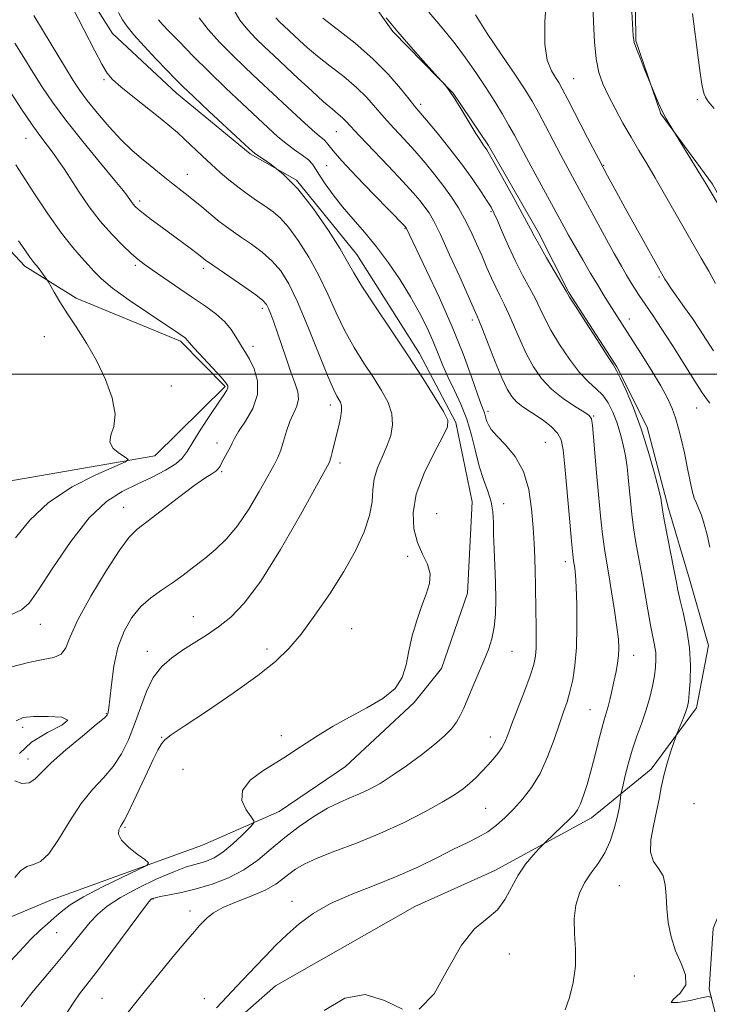
# Model space of a CAD drawing. Extents: x 2087300 to 2090200, y 339800 to 342700.
# Drawn here: x 2089619 to 2089800, y 341835 to 342093 of the extents above; entities that cross this region are included whole.
import ezdxf

# ---------------------------------------------------------------- set-up
doc = ezdxf.new("R2010")
doc.units = 0
doc.header["$MEASUREMENT"] = 0
for name, color, linetype, lineweight in [('32000', 7, 'Continuous', 0), ('DTM HARD BREAKLINE', 7, 'Continuous', 0), ('DTM SPOT ELEVATION', 2, 'Continuous', 13), ('INDEX CONTOUR', 41, 'Continuous', 13), ('INTERMEDIATE CONTOUR', 44, 'Continuous', 0)]:
    doc.layers.add(name, color=color, linetype=linetype, lineweight=lineweight)

msp = doc.modelspace()

# ---------------------------------------------------------------- linework, layer by layer
at = {"layer": '32000', "flags": 128}
msp.add_lwpolyline([(2090000, 342000), (2087500, 342000)], dxfattribs=at)
at = {"layer": 'DTM HARD BREAKLINE'}
for points in [[(2089780.614, 342110.844, 1099.665), (2089780.891, 342087.404, 1099.875), (2089787.418, 342068.322, 1100.085), (2089800.997, 342049.829, 1099.735), (2089813.102, 342028.041, 1099.875), (2089824.009, 342000.945, 1100.085), (2089829.976, 341986.647, 1100.155), (2089836.219, 341970.335, 1100.645), (2089842.26, 341949.736, 1100.435), (2089846.059, 341926.841, 1100.155), (2089852.807, 341889.109, 1100.295), (2089861.92, 341864.513, 1100.645), (2089870.953, 341846.722, 1100.995), (2089876.401, 341833.678, 1101.275), (2089877.789, 341822.855, 1101.275), (2089878.178, 341811.264, 1101.135), (2089874.612, 341793.072, 1101.135), (2089870.686, 341783.95, 1100.995), (2089867.22, 341778.616, 1100.785)], [(2089707.601, 342103.175, 1109.955), (2089717.084, 342089.927, 1110.165), (2089732.905, 342073.729, 1109.955), (2089742.142, 342059.973, 1109.745), (2089755.267, 342037.189, 1109.605), (2089763.268, 342021.402, 1109.885), (2089775.851, 342001.889, 1109.885), (2089783.852, 341986.102, 1109.605), (2089789.398, 341964.741, 1109.605), (2089794.911, 341946.152, 1109.185), (2089799.905, 341928.817, 1109.115), (2089796.822, 341912.395, 1109.535), (2089784.911, 341896.374, 1110.585), (2089769.181, 341883.584, 1113.385), (2089743.633, 341869.67, 1114.645), (2089722.821, 341860.349, 1114.575), (2089686.263, 341839.499, 1115.205), (2089662.311, 341818.545, 1115.625), (2089647.832, 341806.526, 1115.835), (2089631.978, 341782.896, 1116.325), (2089621.307, 341768.653, 1116.535)], [(2089496.629, 341816.657, 1133.69), (2089525.762, 341825.824, 1132.01), (2089549.383, 341832.153, 1131.24), (2089569.199, 341840.453, 1129), (2089601.84, 341851.426, 1127.11), (2089627.427, 341862.064, 1125.15), (2089667.086, 341876.397, 1123.4), (2089687.149, 341885.204, 1121.37), (2089704.655, 341897.007, 1121.37), (2089722.606, 341913.856, 1121.79), (2089729.811, 341922.764, 1121.3), (2089736.636, 341942.507, 1121.44), (2089737.866, 341966.469, 1121.37), (2089733.586, 341987.341, 1121.79), (2089724.046, 342005.379, 1121.51), (2089707.605, 342031.401, 1121.3), (2089691.746, 342050.876, 1122), (2089679.565, 342057.79, 1122.21), (2089660.219, 342073.695, 1122.63), (2089643.396, 342089.377, 1122.98), (2089635.689, 342101.638, 1123.12)], [(2089551.242, 342101.649, 1136.98), (2089560.052, 342081.335, 1136.84), (2089568.267, 342068.828, 1136.7), (2089587.826, 342056.203, 1136.07), (2089607.403, 342042.065, 1134.88), (2089620.421, 342028.354, 1134.46), (2089633.881, 342019.943, 1133.41), (2089661.239, 342008.67, 1132.29), (2089672.976, 341996.709, 1132.22), (2089654.536, 341978.593, 1133.55), (2089602.964, 341969.665, 1137.12), (2089562.213, 341962.378, 1141.46), (2089546.643, 341957.405, 1144.54), (2089535.838, 341954.504, 1146.01), (2089520.268, 341949.531, 1146.64), (2089509.501, 341943.353, 1146.85)], [(2089697.934, 341804.414, 1114.09), (2089725.641, 341806.253, 1113.67), (2089743.545, 341805.709, 1113.32), (2089766.817, 341798.925, 1113.32), (2089781.228, 341795.314, 1112.83), (2089794.596, 341794.716, 1111.64), (2089806.412, 341797.376, 1111.36), (2089811.402, 341801.721, 1111.15), (2089811.532, 341812.057, 1110.94), (2089802.769, 341828.339, 1110.87), (2089800.127, 341838.643, 1109.82), (2089801.199, 341854.537, 1109.05), (2089809.282, 341874.547, 1108.56), (2089816.715, 341885.474, 1107.3), (2089823.045, 341904.455, 1106.95), (2089823.19, 341913.532, 1106.67)]]:
    msp.add_polyline3d(points, dxfattribs=at)
at = {"layer": 'DTM SPOT ELEVATION'}
for p in [(2089641.16, 342077.24, 1124.2), (2089764.51, 342077.5, 1103.1), (2089796.97, 342072.04, 1098.2), (2089724.37, 342070.8, 1111.6), (2089702.17, 342063.63, 1116.9), (2089620.69, 342061.86, 1130.8), (2089699.68, 342054.66, 1118.9), (2089772.37, 342054.78, 1103.9), (2089663.07, 342052.42, 1125.2), (2089650.59, 342045.43, 1127.6), (2089742.8, 342042.62, 1112.2), (2089720.23, 342038.14, 1118.1), (2089649.39, 342028.53, 1130.3), (2089667.27, 342027.79, 1128.4), (2089786.96, 342025.43, 1104.2), (2089682.75, 342017.24, 1128.4), (2089737.96, 342014.23, 1116.4), (2089779.18, 342014.47, 1107.4), (2089625.49, 342009.82, 1135.1), (2089680.3, 342007.25, 1129.5), (2089658.85, 341996.85, 1132.5), (2089700.63, 341991.86, 1126.5), (2089796.87, 341991.09, 1106.8), (2089742.02, 341990.2, 1117.6), (2089769.77, 341988.99, 1113.9), (2089670.86, 341981.89, 1130.6), (2089757.12, 341982.13, 1117.1), (2089703.17, 341976.64, 1125.6), (2089672.09, 341974.4, 1129.8), (2089746.11, 341965.99, 1119.4), (2089646.36, 341965.05, 1130.8), (2089728.59, 341963.36, 1120.5), (2089720.98, 341952.21, 1122.5), (2089762.37, 341950.78, 1116.5), (2089624.5, 341934.37, 1131.2), (2089664.68, 341936.37, 1126.8), (2089706.24, 341933.19, 1123.1), (2089652.57, 341927.3, 1126.6), (2089683.97, 341927.91, 1124.5), (2089748.37, 341927.3, 1119.2), (2089780.29, 341926.18, 1113.3), (2089641.83, 341910.92, 1128.1), (2089768.85, 341911.94, 1114.9), (2089619.79, 341907.32, 1127.6), (2089656.3, 341904.66, 1124.1), (2089687.76, 341905.1, 1122.3), (2089742.61, 341904.79, 1118.7), (2089621.2, 341899.03, 1128.7), (2089661.94, 341896.26, 1122.6), (2089741.38, 341886.04, 1116.9), (2089796.17, 341887.33, 1108.2), (2089646.73, 341881.07, 1123.8), (2089776.51, 341865.82, 1110.9), (2089654.06, 341862.29, 1119.9), (2089663.77, 341859.15, 1118.5), (2089690.6, 341861.65, 1116.5), (2089628.78, 341853.43, 1123.1), (2089747.66, 341847.83, 1113.4), (2089780.49, 341842.06, 1110.9), (2089640.63, 341836.18, 1118.9), (2089667.57, 341836.11, 1116.4)]:
    msp.add_point(p, dxfattribs=at)
at = {"layer": 'INDEX CONTOUR'}
for points in [[(2089810.364, 342031.278, 1100), (2089799.205, 342050.0301, 1100), (2089797.93, 342052.131, 1100), (2089789.617, 342065.6319, 1100), (2089788.777, 342067.109, 1100), (2089787.814, 342068.973, 1100), (2089786.833, 342071.105, 1100), (2089785.951, 342073.172, 1100), (2089783.0741, 342080.184, 1100), (2089781.956, 342082.9389, 1100), (2089781.004, 342085.363, 1100), (2089780.459, 342087.006, 1100), (2089780.201, 342088.711, 1100), (2089779.711, 342096.587, 1100)], [(2089631.198, 341832.008, 1120), (2089633.107, 341834.967, 1120), (2089634.793, 341837.358, 1120), (2089639.477, 341843.466, 1120), (2089643.257, 341848.493, 1120), (2089652.604, 341861.066, 1120), (2089653.393, 341862.072, 1120), (2089653.652, 341862.308, 1120), (2089653.934, 341862.436, 1120), (2089654.611, 341862.624, 1120), (2089656.011, 341862.915, 1120), (2089658.373, 341863.356, 1120), (2089661.567, 341864.005, 1120), (2089665.374, 341864.924, 1120), (2089669.561, 341866.1719, 1120), (2089673.8459, 341867.816, 1120), (2089677.933, 341869.922, 1120), (2089681.622, 341872.508, 1120), (2089685.098, 341875.41, 1120), (2089688.642, 341878.417, 1120), (2089692.438, 341881.3211, 1120), (2089696.282, 341883.934, 1120), (2089699.874, 341886.073, 1120), (2089702.995, 341887.629, 1120), (2089705.747, 341888.8, 1120), (2089708.314, 341889.862, 1120), (2089710.884, 341891.069, 1120), (2089713.675, 341892.608, 1120), (2089716.906, 341894.645, 1120), (2089720.674, 341897.253, 1120), (2089724.556, 341900.116, 1120), (2089728.003, 341902.824, 1120), (2089730.596, 341905.067, 1120), (2089732.434, 341906.941, 1120), (2089733.744, 341908.645, 1120), (2089734.752, 341910.381, 1120), (2089735.673, 341912.381, 1120), (2089738.045, 341918.0071, 1120), (2089740.932, 341924.799, 1120), (2089742.133, 341927.76, 1120), (2089743.062, 341930.564, 1120), (2089743.692, 341933.569, 1120), (2089744.016, 341937.054, 1120), (2089744.095, 341940.985, 1120), (2089744.009, 341945.248, 1120), (2089743.835, 341949.694, 1120), (2089743.644, 341954.023, 1120), (2089743.5049, 341957.898, 1120), (2089743.441, 341961.095, 1120), (2089743.292, 341963.835, 1120), (2089742.849, 341966.453, 1120), (2089741.982, 341969.243, 1120), (2089740.856, 341972.342, 1120), (2089739.715, 341975.845, 1120), (2089738.723, 341979.79, 1120), (2089737.732, 341983.976, 1120), (2089736.52, 341988.143, 1120), (2089734.944, 341992.074, 1120), (2089733.196, 341995.728, 1120), (2089731.549, 341999.104, 1120), (2089730.1921, 342002.242, 1120), (2089728.975, 342005.322, 1120), (2089727.662, 342008.563, 1120), (2089726.053, 342012.142, 1120), (2089724.083, 342016.06, 1120), (2089721.719, 342020.28, 1120), (2089718.961, 342024.726, 1120), (2089715.928, 342029.186, 1120), (2089712.767, 342033.407, 1120), (2089709.622, 342037.205, 1120), (2089706.601, 342040.659, 1120), (2089703.808, 342043.909, 1120), (2089701.343, 342047.037, 1120), (2089699.3, 342049.874, 1120), (2089697.767, 342052.191, 1120), (2089696.753, 342053.848, 1120), (2089695.923, 342055.07, 1120), (2089694.862, 342056.175, 1120), (2089693.261, 342057.4241, 1120), (2089691.243, 342058.87, 1120), (2089689.036, 342060.511, 1120), (2089686.784, 342062.378, 1120), (2089684.282, 342064.633, 1120), (2089677.461, 342071.0019, 1120), (2089673.201, 342075.03, 1120), (2089668.804, 342079.275, 1120), (2089664.619, 342083.437, 1120), (2089660.9829, 342087.137, 1120), (2089658.233, 342089.975, 1120), (2089656.5551, 342091.74, 1120), (2089655.544, 342092.985, 1120)], [(2089800.8469, 341836.395, 1110), (2089799.898, 341836.658, 1110), (2089798.128, 341836.333, 1110), (2089795.109, 341835.6831, 1110), (2089791.952, 341835.119, 1110), (2089790.153, 341835.091, 1110), (2089790.694, 341835.938, 1110), (2089792.498, 341837.565, 1110), (2089793.975, 341839.766, 1110), (2089793.931, 341842.369, 1110), (2089792.764, 341845.34, 1110), (2089791.272, 341848.677, 1110), (2089790.109, 341852.338, 1110), (2089789.359, 341856.119, 1110), (2089788.96, 341859.772, 1110), (2089788.808, 341863.083, 1110), (2089788.605, 341865.959, 1110), (2089788.007, 341868.338, 1110), (2089786.83, 341870.256, 1110), (2089785.523, 341872.143, 1110), (2089784.695, 341874.528, 1110), (2089784.775, 341877.762, 1110), (2089785.474, 341881.497, 1110), (2089786.323, 341885.211, 1110), (2089786.968, 341888.514, 1110), (2089787.513, 341891.5661, 1110), (2089788.173, 341894.659, 1110), (2089789.088, 341897.9509, 1110), (2089790.083, 341901.054, 1110), (2089791.373, 341904.793, 1110), (2089791.664, 341905.58, 1110), (2089793.343, 341909.785, 1110), (2089793.986, 341911.47, 1110), (2089794.407, 341912.75, 1110), (2089794.667, 341914.097, 1110), (2089794.879, 341916.1681, 1110), (2089795.106, 341919.43, 1110), (2089795.202, 341923.604, 1110), (2089794.971, 341928.222, 1110), (2089794.295, 341932.836, 1110), (2089793.382, 341937.082, 1110), (2089792.517, 341940.619, 1110), (2089791.904, 341943.298, 1110), (2089791.414, 341945.751, 1110), (2089790.834, 341948.801, 1110), (2089788.397, 341961.348, 1110), (2089787.961, 341963.743, 1110), (2089787.77, 341964.969, 1110), (2089787.634, 341966.187, 1110), (2089787.3841, 341967.424, 1110), (2089786.7711, 341969.985, 1110), (2089785.659, 341974.303, 1110), (2089784.114, 341979.804, 1110), (2089782.25, 341985.66, 1110), (2089780.213, 341991.116, 1110), (2089778.282, 341995.704, 1110), (2089776.768, 341999.027, 1110), (2089775.816, 342000.9629, 1110), (2089774.9011, 342002.497, 1110), (2089773.336, 342004.886, 1110), (2089770.695, 342008.945, 1110), (2089767.614, 342013.714, 1110), (2089764.996, 342017.79, 1110), (2089763.4621, 342020.205, 1110), (2089762.524, 342021.749, 1110), (2089757.441, 342030.4691, 1110), (2089755.539, 342033.785, 1110), (2089754.279, 342036.073, 1110), (2089753.207, 342038.107, 1110), (2089751.658, 342041.015, 1110), (2089749.2069, 342045.505, 1110), (2089746.381, 342050.624, 1110), (2089743.947, 342055.001, 1110), (2089742.473, 342057.616, 1110), (2089741.732, 342058.861, 1110), (2089741.3, 342059.476, 1110), (2089740.798, 342060.137, 1110), (2089740.025, 342061.245, 1110), (2089738.823, 342063.133, 1110), (2089735.173, 342069.222, 1110), (2089733.317, 342072.209, 1110), (2089731.83, 342074.384, 1110), (2089730.747, 342075.788, 1110), (2089728.955, 342077.827, 1110), (2089725.044, 342082.206, 1110), (2089721.793, 342085.881, 1110), (2089718.374, 342089.81, 1110), (2089715.2891, 342093.45, 1110)], [(2089616.627, 341923.103, 1130), (2089621.34, 341924.35, 1130), (2089625.171, 341925.081, 1130), (2089628.012, 341925.636, 1130), (2089629.931, 341926.508, 1130), (2089631.128, 341928.176, 1130), (2089632.317, 341931.054, 1130), (2089634.34, 341935.542, 1130), (2089637.727, 341941.717, 1130), (2089641.742, 341948.347, 1130), (2089645.336, 341953.88, 1130), (2089647.805, 341957.238, 1130), (2089649.828, 341959.263, 1130), (2089652.43, 341961.274, 1130), (2089660.765, 341967.648, 1130), (2089664.826, 341970.676, 1130), (2089667.697, 341972.676, 1130), (2089669.495, 341973.835, 1130), (2089670.557, 341974.55, 1130), (2089671.201, 341975.172, 1130), (2089671.666, 341975.885, 1130), (2089672.1701, 341976.829, 1130), (2089673.644, 341979.475, 1130), (2089674.3251, 341980.777, 1130), (2089674.824, 341981.871, 1130), (2089675.437, 341983.098, 1130), (2089676.552, 341984.9141, 1130), (2089678.361, 341987.633, 1130), (2089680.273, 341991.01, 1130), (2089681.501, 341994.662, 1130), (2089681.486, 341998.222, 1130), (2089680.59, 342001.402, 1130), (2089679.401, 342003.93, 1130), (2089678.391, 342005.658, 1130), (2089677.545, 342006.921, 1130), (2089676.732, 342008.174, 1130), (2089675.807, 342009.773, 1130), (2089674.588, 342011.67, 1130), (2089672.88, 342013.715, 1130), (2089670.541, 342015.7989, 1130), (2089667.618, 342017.968, 1130), (2089664.212, 342020.305, 1130), (2089653.861, 342027.331, 1130), (2089651.7631, 342028.801, 1130), (2089650.145, 342030.051, 1130), (2089648.39, 342031.583, 1130), (2089646.032, 342033.796, 1130), (2089643.211, 342036.677, 1130), (2089640.22, 342040.108, 1130), (2089637.3259, 342043.923, 1130), (2089634.696, 342047.745, 1130), (2089630.723, 342053.824, 1130), (2089629.283, 342055.959, 1130), (2089627.914, 342057.859, 1130), (2089624.563, 342062.235, 1130), (2089622.283, 342065.403, 1130), (2089619.509, 342069.506, 1130), (2089616.594, 342073.978, 1130)]]:
    msp.add_polyline3d(points, dxfattribs=at)
at = {"layer": 'INTERMEDIATE CONTOUR'}
for points in [[(2089801.234, 342006.08, 1104), (2089799.343, 342009.05, 1104), (2089797.567, 342011.798, 1104), (2089795.713, 342014.564, 1104), (2089793.677, 342017.486, 1104), (2089790.077, 342022.563, 1104), (2089789.0599, 342024.0549, 1104), (2089788.513, 342024.922, 1104), (2089785.9599, 342029.44, 1104), (2089780.87, 342038.522, 1104), (2089778.062, 342043.563, 1104), (2089775.655, 342047.927, 1104), (2089773.431, 342052.0379, 1104), (2089771.021, 342056.6, 1104), (2089768.2059, 342062.021, 1104), (2089763.023, 342072.063, 1104), (2089761.542, 342074.874, 1104), (2089760.617, 342076.501, 1104), (2089759.774, 342077.8, 1104), (2089758.685, 342079.566, 1104), (2089757.604, 342082.337, 1104), (2089756.929, 342086.587, 1104), (2089756.935, 342092.456, 1104), (2089757.394, 342098.746, 1104)], [(2089801.821, 342023.766, 1102), (2089800.0169, 342027.001, 1102), (2089798.046, 342030.422, 1102), (2089793.532, 342038.181, 1102), (2089788.374, 342047.226, 1102), (2089785.91, 342051.51, 1102), (2089783.708, 342055.245, 1102), (2089781.6659, 342058.665, 1102), (2089779.6261, 342062.128, 1102), (2089777.488, 342065.876, 1102), (2089775.4, 342069.673, 1102), (2089773.572, 342073.168, 1102), (2089772.167, 342076.169, 1102), (2089771.157, 342079.133, 1102), (2089770.469, 342082.68, 1102), (2089770.026, 342087.217, 1102), (2089769.746, 342092.313, 1102), (2089769.541, 342097.326, 1102)], [(2089615.408, 341844.664, 1124), (2089619.07, 341848.625, 1124), (2089621.961, 341851.721, 1124), (2089624.32, 341854.025, 1124), (2089626.321, 341855.7929, 1124), (2089628.123, 341857.329, 1124), (2089629.953, 341858.911, 1124), (2089632.315, 341860.708, 1124), (2089635.786, 341862.86, 1124), (2089640.627, 341865.4, 1124), (2089645.841, 341867.925, 1124), (2089650.117, 341869.921, 1124), (2089652.43, 341871.062, 1124), (2089652.889, 341871.759, 1124), (2089651.886, 341872.611, 1124), (2089649.878, 341874.054, 1124), (2089647.582, 341875.88, 1124), (2089645.776, 341877.717, 1124), (2089645.035, 341879.26, 1124), (2089645.103, 341880.457, 1124), (2089645.521, 341881.3211, 1124), (2089645.9459, 341881.963, 1124), (2089646.511, 341882.8979, 1124), (2089647.468, 341884.739, 1124), (2089648.972, 341887.87, 1124), (2089652.603, 341895.624, 1124), (2089654.1349, 341898.842, 1124), (2089655.36, 341901.29, 1124), (2089656.31, 341902.98, 1124), (2089657.182, 341904.071, 1124), (2089658.832, 341905.3099, 1124), (2089662.283, 341907.594, 1124), (2089668.1091, 341911.493, 1124), (2089675.0881, 341916.278, 1124), (2089681.549, 341920.897, 1124), (2089686.261, 341924.615, 1124), (2089689.74, 341927.962, 1124), (2089692.943, 341931.79, 1124), (2089696.593, 341936.708, 1124), (2089700.473, 341942.371, 1124), (2089704.138, 341948.192, 1124), (2089707.196, 341953.667, 1124), (2089709.499, 341958.6069, 1124), (2089710.955, 341962.905, 1124), (2089711.577, 341966.513, 1124), (2089711.796, 341969.629, 1124), (2089712.147, 341972.51, 1124), (2089713.025, 341975.369, 1124), (2089714.252, 341978.232, 1124), (2089715.507, 341981.078, 1124), (2089716.491, 341983.898, 1124), (2089716.988, 341986.725, 1124), (2089716.7989, 341989.602, 1124), (2089715.794, 341992.579, 1124), (2089714.104, 341995.732, 1124), (2089711.925, 341999.144, 1124), (2089709.455, 342002.881, 1124), (2089706.8859, 342006.954, 1124), (2089704.408, 342011.3551, 1124), (2089702.1449, 342016.057, 1124), (2089699.945, 342020.946, 1124), (2089697.588, 342025.883, 1124), (2089694.94, 342030.691, 1124), (2089692.203, 342035.031, 1124), (2089689.665, 342038.523, 1124), (2089687.519, 342040.9309, 1124), (2089685.576, 342042.601, 1124), (2089683.556, 342044.021, 1124), (2089681.252, 342045.586, 1124), (2089678.773, 342047.311, 1124), (2089676.304, 342049.116, 1124), (2089673.98, 342050.95, 1124), (2089671.727, 342052.87, 1124), (2089669.4181, 342054.962, 1124), (2089666.9821, 342057.256, 1124), (2089662.368, 342061.649, 1124), (2089660.473, 342063.374, 1124), (2089658.495, 342065.056, 1124), (2089655.931, 342067.126, 1124), (2089648.775, 342072.788, 1124), (2089645.574, 342075.381, 1124), (2089643.455, 342077.263, 1124), (2089642.017, 342078.983, 1124), (2089640.615, 342081.321, 1124), (2089638.771, 342084.793, 1124), (2089633.015, 342095.971, 1124)], [(2089619.428, 341834.003, 1122), (2089619.941, 341834.7061, 1122), (2089620.736, 341835.748, 1122), (2089622.258, 341837.618, 1122), (2089627.867, 341844.28, 1122), (2089630.917, 341847.961, 1122), (2089633.462, 341851.14, 1122), (2089635.589, 341853.828, 1122), (2089637.528, 341856.169, 1122), (2089639.544, 341858.31, 1122), (2089642.049, 341860.42, 1122), (2089645.495, 341862.671, 1122), (2089650.094, 341865.143, 1122), (2089655.095, 341867.533, 1122), (2089659.508, 341869.448, 1122), (2089662.604, 341870.6131, 1122), (2089664.702, 341871.243, 1122), (2089666.381, 341871.6731, 1122), (2089668.137, 341872.219, 1122), (2089670.125, 341873.119, 1122), (2089672.415, 341874.593, 1122), (2089674.988, 341876.723, 1122), (2089677.474, 341879.045, 1122), (2089679.412, 341880.96, 1122), (2089680.434, 341882.075, 1122), (2089680.536, 341882.829, 1122), (2089679.808, 341883.87, 1122), (2089678.487, 341885.681, 1122), (2089677.413, 341888.091, 1122), (2089677.572, 341890.77, 1122), (2089679.62, 341893.418, 1122), (2089682.8649, 341895.875, 1122), (2089689.105, 341899.777, 1122), (2089691.595, 341901.387, 1122), (2089694.273, 341903.137, 1122), (2089697.549, 341905.24, 1122), (2089701.399, 341907.597, 1122), (2089705.687, 341910.03, 1122), (2089710.197, 341912.414, 1122), (2089714.387, 341914.845, 1122), (2089717.634, 341917.471, 1122), (2089719.528, 341920.416, 1122), (2089720.502, 341923.711, 1122), (2089721.203, 341927.362, 1122), (2089722.147, 341931.3199, 1122), (2089723.327, 341935.319, 1122), (2089724.608, 341939.036, 1122), (2089725.823, 341942.235, 1122), (2089726.674, 341945.019, 1122), (2089726.834, 341947.578, 1122), (2089726.107, 341950.1021, 1122), (2089724.837, 341952.783, 1122), (2089723.501, 341955.815, 1122), (2089722.554, 341959.374, 1122), (2089722.347, 341963.563, 1122), (2089723.208, 341968.4691, 1122), (2089725.267, 341974.002, 1122), (2089727.866, 341979.377, 1122), (2089730.145, 341983.636, 1122), (2089731.39, 341986.189, 1122), (2089731.46, 341987.94, 1122), (2089730.354, 341990.162, 1122), (2089728.109, 341993.856, 1122), (2089724.9049, 341998.918, 1122), (2089720.962, 342004.971, 1122), (2089716.571, 342011.554, 1122), (2089712.334, 342017.876, 1122), (2089708.928, 342023.062, 1122), (2089706.759, 342026.598, 1122), (2089705.155, 342029.421, 1122), (2089703.172, 342032.829, 1122), (2089700.111, 342037.714, 1122), (2089696.247, 342043.346, 1122), (2089692.1, 342048.588, 1122), (2089688.154, 342052.539, 1122), (2089684.761, 342055.23, 1122), (2089680.6751, 342057.987, 1122), (2089679.273, 342059.15, 1122), (2089677.005, 342061.245, 1122), (2089668.703, 342069.002, 1122), (2089664.657, 342072.811, 1122), (2089661.906, 342075.4459, 1122), (2089659.911, 342077.438, 1122), (2089657.788, 342079.636, 1122), (2089654.922, 342082.635, 1122), (2089651.764, 342085.996, 1122), (2089649.033, 342089.0211, 1122), (2089647.241, 342091.226, 1122), (2089646.069, 342092.982, 1122), (2089644.992, 342094.8731, 1122)], [(2089670.764, 341833.709, 1116), (2089673.5, 341836.71, 1116), (2089676.073, 341839.43, 1116), (2089681.016, 341844.551, 1116), (2089683.598, 341847.281, 1116), (2089686.332, 341850.125, 1116), (2089689.251, 341852.9901, 1116), (2089692.432, 341855.795, 1116), (2089696.1269, 341858.496, 1116), (2089700.636, 341861.0641, 1116), (2089706.114, 341863.488, 1116), (2089712.152, 341865.852, 1116), (2089718.202, 341868.259, 1116), (2089723.789, 341870.76, 1116), (2089728.754, 341873.188, 1116), (2089733.012, 341875.321, 1116), (2089736.528, 341877.018, 1116), (2089739.449, 341878.464, 1116), (2089741.968, 341879.922, 1116), (2089744.269, 341881.615, 1116), (2089746.482, 341883.592, 1116), (2089748.73, 341885.861, 1116), (2089751.088, 341888.458, 1116), (2089753.458, 341891.523, 1116), (2089755.697, 341895.225, 1116), (2089757.685, 341899.599, 1116), (2089759.386, 341904.144, 1116), (2089760.789, 341908.2279, 1116), (2089761.9, 341911.413, 1116), (2089762.794, 341914.047, 1116), (2089763.563, 341916.673, 1116), (2089764.271, 341919.773, 1116), (2089764.863, 341923.58, 1116), (2089765.252, 341928.263, 1116), (2089765.384, 341933.802, 1116), (2089765.322, 341939.421, 1116), (2089765.159, 341944.15, 1116), (2089764.977, 341947.273, 1116), (2089764.801, 341949.076, 1116), (2089764.508, 341950.961, 1116), (2089764.311, 341952.642, 1116), (2089763.962, 341956.202, 1116), (2089763.41, 341962.22, 1116), (2089762.205, 341975.765, 1116), (2089761.787, 341980.087, 1116), (2089761.262, 341982.724, 1116), (2089760.292, 341984.535, 1116), (2089758.652, 341986.218, 1116), (2089756.581, 341987.838, 1116), (2089754.431, 341989.303, 1116), (2089752.495, 341990.555, 1116), (2089750.83, 341991.682, 1116), (2089749.432, 341992.807, 1116), (2089748.257, 341994.113, 1116), (2089747.099, 341996.018, 1116), (2089745.709, 341998.996, 1116), (2089743.949, 342003.254, 1116), (2089742.106, 342007.913, 1116), (2089740.577, 342011.822, 1116), (2089739.65, 342014.133, 1116), (2089739.1949, 342015.194, 1116), (2089738.732, 342016.186, 1116), (2089736.821, 342020.509, 1116), (2089734.608, 342025.477, 1116), (2089731.9669, 342031.333, 1116), (2089729.535, 342036.583, 1116), (2089727.7881, 342040.106, 1116), (2089726.545, 342042.271, 1116), (2089725.463, 342043.823, 1116), (2089724.196, 342045.442, 1116), (2089722.382, 342047.559, 1116), (2089719.658, 342050.54, 1116), (2089715.878, 342054.539, 1116), (2089708.248, 342062.538, 1116), (2089704.738, 342066.319, 1116), (2089703.817, 342067.231, 1116), (2089702.724, 342068.163, 1116), (2089701.155, 342069.466, 1116), (2089698.867, 342071.45, 1116), (2089695.7441, 342074.288, 1116), (2089692.193, 342077.585, 1116), (2089685.828, 342083.545, 1116), (2089683.348, 342085.89, 1116), (2089681.1061, 342088.058, 1116), (2089678.943, 342090.285, 1116), (2089676.875, 342092.888, 1116), (2089674.962, 342096.2009, 1116)], [(2089800.306, 341954.593, 1108), (2089799.607, 341957.788, 1108), (2089798.846, 341960.599, 1108), (2089798.07, 341962.953, 1108), (2089797.355, 341964.789, 1108), (2089796.749, 341966.146, 1108), (2089796.206, 341967.488, 1108), (2089795.654, 341969.383, 1108), (2089795.036, 341972.221, 1108), (2089794.356, 341975.695, 1108), (2089793.628, 341979.322, 1108), (2089792.868, 341982.7, 1108), (2089792.078, 341985.753, 1108), (2089791.262, 341988.489, 1108), (2089790.373, 341990.99, 1108), (2089789.181, 341993.646, 1108), (2089787.409, 341996.925, 1108), (2089784.919, 342001.085, 1108), (2089782.127, 342005.548, 1108), (2089773.861, 342018.462, 1108), (2089772.411, 342020.767, 1108), (2089770.752, 342023.465, 1108), (2089768.876, 342026.591, 1108), (2089766.904, 342029.947, 1108), (2089764.986, 342033.277, 1108), (2089763.21, 342036.435, 1108), (2089761.41, 342039.696, 1108), (2089754.3951, 342052.542, 1108), (2089752.127, 342056.734, 1108), (2089748.956, 342062.6631, 1108), (2089747.525, 342065.255, 1108), (2089745.821, 342068.201, 1108), (2089743.798, 342071.54, 1108), (2089741.464, 342075.208, 1108), (2089738.854, 342079.111, 1108), (2089736.112, 342083.012, 1108), (2089733.4071, 342086.642, 1108), (2089730.884, 342089.793, 1108), (2089728.578, 342092.515, 1108), (2089726.5, 342094.919, 1108)], [(2089800.319, 341992.405, 1106), (2089799.402, 341993.504, 1106), (2089798.22, 341995.238, 1106), (2089796.367, 341998.15, 1106), (2089790.446, 342007.5, 1106), (2089787.53, 342012.038, 1106), (2089785.374, 342015.302, 1106), (2089782.658, 342019.26, 1106), (2089781.564, 342020.895, 1106), (2089780.507, 342022.539, 1106), (2089779.471, 342024.2049, 1106), (2089778.399, 342025.985, 1106), (2089777.064, 342028.297, 1106), (2089775.192, 342031.641, 1106), (2089772.638, 342036.28, 1106), (2089764.824, 342050.591, 1106), (2089762.958, 342054.04, 1106), (2089761.1439, 342057.456, 1106), (2089757.144, 342065.126, 1106), (2089755.274, 342068.659, 1106), (2089753.631, 342071.611, 1106), (2089751.802, 342074.602, 1106), (2089749.249, 342078.468, 1106), (2089745.691, 342083.696, 1106), (2089741.858, 342089.386, 1106), (2089738.738, 342094.2921, 1106)], [(2089801.462, 342069.692, 1098), (2089799.863, 342071.48, 1098), (2089799.112, 342072.625, 1098), (2089798.793, 342073.476, 1098), (2089798.546, 342074.428, 1098), (2089798.235, 342076.065, 1098), (2089797.782, 342079.016, 1098), (2089797.142, 342083.6349, 1098), (2089796.422, 342089.167, 1098), (2089795.763, 342094.579, 1098)], [(2089617.734, 341867.926, 1126), (2089619.233, 341869.651, 1126), (2089620.927, 341870.771, 1126), (2089622.647, 341871.343, 1126), (2089624.502, 341872.138, 1126), (2089626.667, 341874.11, 1126), (2089629.261, 341877.867, 1126), (2089632.166, 341882.635, 1126), (2089635.205, 341887.299, 1126), (2089638.211, 341891.018, 1126), (2089641.05, 341894.073, 1126), (2089643.598, 341897.023, 1126), (2089645.765, 341900.326, 1126), (2089647.611, 341904.04, 1126), (2089649.233, 341908.124, 1126), (2089650.74, 341912.47, 1126), (2089652.311, 341916.7141, 1126), (2089654.138, 341920.429, 1126), (2089656.368, 341923.312, 1126), (2089658.962, 341925.569, 1126), (2089661.837, 341927.532, 1126), (2089664.908, 341929.486, 1126), (2089668.087, 341931.528, 1126), (2089671.285, 341933.709, 1126), (2089674.495, 341936.229, 1126), (2089678.044, 341939.9, 1126), (2089682.338, 341945.687, 1126), (2089687.536, 341954.008, 1126), (2089692.791, 341963.097, 1126), (2089697.0049, 341970.639, 1126), (2089699.392, 341974.958, 1126), (2089700.395, 341976.917, 1126), (2089700.765, 341978.012, 1126), (2089701.128, 341979.467, 1126), (2089702.146, 341983.676, 1126), (2089702.748, 341986.106, 1126), (2089703.277, 341988.428, 1126), (2089703.589, 341990.357, 1126), (2089703.581, 341991.692, 1126), (2089703.315, 341992.596, 1126), (2089702.8891, 341993.317, 1126), (2089702.34, 341994.208, 1126), (2089701.438, 341996.031, 1126), (2089699.8881, 341999.648, 1126), (2089694.735, 342012.471, 1126), (2089692.005, 342018.937, 1126), (2089689.7, 342023.713, 1126), (2089687.602, 342027.069, 1126), (2089685.3491, 342029.648, 1126), (2089682.702, 342031.968, 1126), (2089679.905, 342034.063, 1126), (2089677.3261, 342035.844, 1126), (2089675.216, 342037.284, 1126), (2089673.367, 342038.599, 1126), (2089671.453, 342040.066, 1126), (2089669.242, 342041.874, 1126), (2089666.871, 342043.857, 1126), (2089664.571, 342045.76, 1126), (2089662.517, 342047.393, 1126), (2089658.9081, 342050.192, 1126), (2089657.155, 342051.609, 1126), (2089653.304, 342054.768, 1126), (2089651.044, 342056.599, 1126), (2089648.501, 342058.786, 1126), (2089645.6461, 342061.529, 1126), (2089642.523, 342064.902, 1126), (2089639.448, 342068.493, 1126), (2089636.806, 342071.768, 1126), (2089634.824, 342074.412, 1126), (2089633.093, 342077.0039, 1126), (2089631.045, 342080.341, 1126), (2089625.33, 342089.862, 1126), (2089622.7361, 342094.089, 1126)], [(2089639.7139, 341822.764, 1118), (2089649.561, 341835.12, 1118), (2089652.096, 341838.27, 1118), (2089655.561, 341842.525, 1118), (2089659.3739, 341847.165, 1118), (2089662.702, 341851.163, 1118), (2089664.931, 341853.765, 1118), (2089666.313, 341855.2951, 1118), (2089667.3139, 341856.352, 1118), (2089668.392, 341857.4339, 1118), (2089669.963, 341858.652, 1118), (2089672.43, 341860.021, 1118), (2089675.992, 341861.535, 1118), (2089680.016, 341863.1201, 1118), (2089683.661, 341864.684, 1118), (2089686.305, 341866.152, 1118), (2089688.186, 341867.528, 1118), (2089689.7609, 341868.836, 1118), (2089691.483, 341870.113, 1118), (2089693.799, 341871.457, 1118), (2089697.153, 341872.9821, 1118), (2089701.833, 341874.7891, 1118), (2089707.4989, 341876.926, 1118), (2089713.655, 341879.4311, 1118), (2089719.802, 341882.27, 1118), (2089725.432, 341885.143, 1118), (2089730.032, 341887.68, 1118), (2089733.264, 341889.621, 1118), (2089735.474, 341891.153, 1118), (2089737.184, 341892.571, 1118), (2089738.817, 341894.108, 1118), (2089740.425, 341895.74, 1118), (2089741.965, 341897.381, 1118), (2089743.392, 341898.961, 1118), (2089744.647, 341900.474, 1118), (2089745.669, 341901.932, 1118), (2089746.456, 341903.427, 1118), (2089747.245, 341905.367, 1118), (2089748.328, 341908.24, 1118), (2089751.615, 341916.823, 1118), (2089753.108, 341920.872, 1118), (2089754.048, 341923.773, 1118), (2089754.515, 341925.9659, 1118), (2089754.688, 341928.173, 1118), (2089754.722, 341930.952, 1118), (2089754.687, 341934.215, 1118), (2089754.631, 341937.714, 1118), (2089754.542, 341944.749, 1118), (2089754.463, 341948.242, 1118), (2089754.326, 341951.762, 1118), (2089754.128, 341955.522, 1118), (2089753.868, 341959.779, 1118), (2089753.496, 341964.654, 1118), (2089752.76, 341969.731, 1118), (2089751.356, 341974.454, 1118), (2089749.139, 341978.375, 1118), (2089746.591, 341981.464, 1118), (2089744.3509, 341983.796, 1118), (2089742.906, 341985.467, 1118), (2089742.13, 341986.66, 1118), (2089741.743, 341987.579, 1118), (2089741.502, 341988.3969, 1118), (2089741.309, 341989.154, 1118), (2089741.103, 341989.857, 1118), (2089740.248, 341992.025, 1118), (2089739.257, 341994.733, 1118), (2089737.679, 341999.2389, 1118), (2089735.478, 342005.275, 1118), (2089732.645, 342012.387, 1118), (2089729.281, 342020.012, 1118), (2089725.924, 342027.168, 1118), (2089720.532, 342038.334, 1118), (2089720.414, 342038.493, 1118), (2089720.0649, 342038.873, 1118), (2089712.048, 342047.138, 1118), (2089707.516, 342051.854, 1118), (2089703.641, 342055.988, 1118), (2089701.34, 342058.6181, 1118), (2089699.662, 342060.772, 1118), (2089698.972, 342061.423, 1118), (2089697.799, 342062.399, 1118), (2089695.835, 342064.096, 1118), (2089692.8931, 342066.769, 1118), (2089689.29, 342070.116, 1118), (2089681.781, 342077.145, 1118), (2089678.261, 342080.476, 1118), (2089674.849, 342083.775, 1118), (2089671.546, 342087.102, 1118), (2089668.567, 342090.372, 1118), (2089666.18, 342093.468, 1118)], [(2089723.929, 341833.394, 1114), (2089727.867, 341837.4419, 1114), (2089731.515, 341843.892, 1114), (2089735.04, 341850.204, 1114), (2089738.532, 341854.45, 1114), (2089741.787, 341857.151, 1114), (2089744.525, 341859.442, 1114), (2089746.581, 341862.2099, 1114), (2089749.9351, 341868.529, 1114), (2089751.911, 341871.413, 1114), (2089753.8971, 341873.795, 1114), (2089755.475, 341875.495, 1114), (2089756.392, 341876.453, 1114), (2089757.041, 341877.101, 1114), (2089761.541, 341881.395, 1114), (2089763.3471, 341883.148, 1114), (2089764.633, 341884.475, 1114), (2089765.531, 341885.678, 1114), (2089766.298, 341887.21, 1114), (2089767.145, 341889.432, 1114), (2089768.084, 341892.343, 1114), (2089769.082, 341895.852, 1114), (2089770.097, 341899.789, 1114), (2089771.061, 341903.681, 1114), (2089771.898, 341906.981, 1114), (2089772.56, 341909.322, 1114), (2089773.103, 341911.073, 1114), (2089773.609, 341912.785, 1114), (2089774.14, 341914.879, 1114), (2089774.681, 341917.256, 1114), (2089775.198, 341919.688, 1114), (2089775.657, 341921.987, 1114), (2089776.027, 341924.127, 1114), (2089776.278, 341926.127, 1114), (2089776.375, 341928.084, 1114), (2089776.27, 341930.417, 1114), (2089775.912, 341933.626, 1114), (2089775.2839, 341937.984, 1114), (2089774.511, 341942.853, 1114), (2089773.751, 341947.3661, 1114), (2089773.125, 341950.947, 1114), (2089772.601, 341954.174, 1114), (2089772.107, 341957.917, 1114), (2089771.588, 341962.79, 1114), (2089771.064, 341968.39, 1114), (2089770.571, 341974.061, 1114), (2089769.7799, 341983.459, 1114), (2089769.498, 341986.51, 1114), (2089769.226, 341988.226, 1114), (2089768.607, 341989.172, 1114), (2089767.2101, 341990.087, 1114), (2089764.779, 341991.5639, 1114), (2089761.7409, 341993.605, 1114), (2089758.697, 341996.067, 1114), (2089756.121, 341998.83, 1114), (2089753.985, 342001.888, 1114), (2089752.138, 342005.261, 1114), (2089750.453, 342008.905, 1114), (2089747.523, 342015.7641, 1114), (2089746.283, 342018.383, 1114), (2089745.145, 342020.606, 1114), (2089744.05, 342022.78, 1114), (2089742.941, 342025.191, 1114), (2089741.768, 342027.897, 1114), (2089740.482, 342030.901, 1114), (2089739.049, 342034.1661, 1114), (2089737.5031, 342037.512, 1114), (2089735.8941, 342040.72, 1114), (2089734.245, 342043.643, 1114), (2089732.467, 342046.414, 1114), (2089730.448, 342049.2351, 1114), (2089728.108, 342052.256, 1114), (2089725.516, 342055.406, 1114), (2089722.778, 342058.562, 1114), (2089719.9979, 342061.617, 1114), (2089717.2941, 342064.539, 1114), (2089714.784, 342067.318, 1114), (2089712.506, 342069.96, 1114), (2089710.188, 342072.5601, 1114), (2089707.479, 342075.232, 1114), (2089704.168, 342078.037, 1114), (2089700.609, 342080.83, 1114), (2089697.295, 342083.413, 1114), (2089694.613, 342085.629, 1114), (2089692.522, 342087.48, 1114), (2089688.392, 342091.344, 1114), (2089687.362, 342092.34, 1114), (2089686.339, 342093.469, 1114)], [(2089762.294, 341833.235, 1112), (2089763.434, 341836.426, 1112), (2089764.432, 341840.348, 1112), (2089765.016, 341844.653, 1112), (2089765.029, 341849.024, 1112), (2089764.781, 341853.261, 1112), (2089764.694, 341857.195, 1112), (2089765.109, 341860.695, 1112), (2089766.04, 341863.795, 1112), (2089767.416, 341866.565, 1112), (2089769.137, 341869.1059, 1112), (2089770.987, 341871.631, 1112), (2089772.718, 341874.378, 1112), (2089774.129, 341877.489, 1112), (2089775.202, 341880.701, 1112), (2089775.965, 341883.655, 1112), (2089776.451, 341886.052, 1112), (2089776.7269, 341887.838, 1112), (2089776.95, 341889.719, 1112), (2089777.0909, 341890.449, 1112), (2089777.409, 341891.838, 1112), (2089777.998, 341894.332, 1112), (2089778.848, 341897.6509, 1112), (2089779.918, 341901.335, 1112), (2089781.153, 341904.996, 1112), (2089782.425, 341908.539, 1112), (2089783.587, 341911.94, 1112), (2089784.522, 341915.169, 1112), (2089785.227, 341918.153, 1112), (2089785.724, 341920.811, 1112), (2089786.034, 341923.0989, 1112), (2089786.153, 341925.113, 1112), (2089786.073, 341926.984, 1112), (2089785.793, 341928.886, 1112), (2089784.735, 341934.148, 1112), (2089784.018, 341938.107, 1112), (2089782.412, 341947.352, 1112), (2089780.875, 341955.807, 1112), (2089780.252, 341959.633, 1112), (2089779.775, 341963.269, 1112), (2089779.416, 341966.699, 1112), (2089778.877, 341972.841, 1112), (2089778.575, 341975.666, 1112), (2089778.149, 341978.51, 1112), (2089777.54, 341981.473, 1112), (2089776.762, 341984.47, 1112), (2089775.85, 341987.368, 1112), (2089774.821, 341990.047, 1112), (2089773.625, 341992.434, 1112), (2089772.194, 341994.462, 1112), (2089770.471, 341996.169, 1112), (2089768.432, 341997.986, 1112), (2089766.066, 342000.447, 1112), (2089763.422, 342003.879, 1112), (2089760.802, 342007.8, 1112), (2089758.567, 342011.525, 1112), (2089756.957, 342014.555, 1112), (2089755.718, 342017.137, 1112), (2089754.47, 342019.707, 1112), (2089752.921, 342022.621, 1112), (2089751.131, 342025.931, 1112), (2089749.247, 342029.61, 1112), (2089747.4161, 342033.548, 1112), (2089745.783, 342037.296, 1112), (2089744.493, 342040.323, 1112), (2089743.606, 342042.306, 1112), (2089742.84, 342043.759, 1112), (2089741.8291, 342045.403, 1112), (2089740.267, 342047.817, 1112), (2089738.091, 342051.012, 1112), (2089735.296, 342054.858, 1112), (2089731.98, 342059.1321, 1112), (2089728.646, 342063.262, 1112), (2089725.897, 342066.583, 1112), (2089722.827, 342070.232, 1112), (2089721.319, 342072.098, 1112), (2089719.0181, 342074.971, 1112), (2089715.837, 342078.656, 1112), (2089711.814, 342082.74, 1112), (2089707.121, 342086.812, 1112), (2089702.462, 342090.483, 1112), (2089698.674, 342093.363, 1112)], [(2089617.758, 341893.27, 1128), (2089619.58, 341892.619, 1128), (2089621.502, 341892.783, 1128), (2089623.05, 341893.68, 1128), (2089627.293, 341897.971, 1128), (2089631.167, 341901.416, 1128), (2089635.504, 341905.041, 1128), (2089639.136, 341908.022, 1128), (2089641.195, 341909.756, 1128), (2089642.01, 341910.538, 1128), (2089642.209, 341910.882, 1128), (2089642.322, 341911.315, 1128), (2089642.484, 341912.4, 1128), (2089642.734, 341914.711, 1128), (2089643.126, 341918.582, 1128), (2089643.787, 341923.392, 1128), (2089644.859, 341928.284, 1128), (2089646.445, 341932.55, 1128), (2089648.482, 341936.099, 1128), (2089650.868, 341938.993, 1128), (2089653.502, 341941.326, 1128), (2089656.292, 341943.319, 1128), (2089659.147, 341945.2271, 1128), (2089661.993, 341947.254, 1128), (2089664.824, 341949.409, 1128), (2089667.647, 341951.652, 1128), (2089670.477, 341954.006, 1128), (2089673.338, 341956.751, 1128), (2089676.259, 341960.231, 1128), (2089679.2161, 341964.594, 1128), (2089681.973, 341969.198, 1128), (2089684.2381, 341973.202, 1128), (2089685.812, 341976.02, 1128), (2089686.8589, 341978.073, 1128), (2089687.632, 341980.035, 1128), (2089688.355, 341982.4111, 1128), (2089689.122, 341985.023, 1128), (2089689.999, 341987.524, 1128), (2089691.851, 341991.541, 1128), (2089692.286, 341993.382, 1128), (2089692.077, 341995.384, 1128), (2089691.344, 341997.715, 1128), (2089690.292, 342000.541, 1128), (2089689.107, 342003.923, 1128), (2089686.779, 342010.863, 1128), (2089685.814, 342013.608, 1128), (2089685.023, 342015.714, 1128), (2089684.405, 342017.232, 1128), (2089683.862, 342018.287, 1128), (2089682.926, 342019.302, 1128), (2089681.033, 342020.7729, 1128), (2089677.885, 342023.005, 1128), (2089674.233, 342025.525, 1128), (2089668.366, 342029.537, 1128), (2089667.967, 342029.836, 1128), (2089666.86, 342030.72, 1128), (2089665.662, 342031.636, 1128), (2089663.8151, 342033.013, 1128), (2089656.099, 342038.714, 1128), (2089653.59, 342040.587, 1128), (2089651.568, 342042.1249, 1128), (2089650.229, 342043.196, 1128), (2089649.4101, 342043.934, 1128), (2089648.862, 342044.543, 1128), (2089648.379, 342045.179, 1128), (2089647.941, 342045.816, 1128), (2089647.57, 342046.383, 1128), (2089647.176, 342046.952, 1128), (2089646.217, 342048.168, 1128), (2089644.036, 342050.819, 1128), (2089640.258, 342055.375, 1128), (2089635.625, 342061.028, 1128), (2089631.16, 342066.653, 1128), (2089627.645, 342071.387, 1128), (2089624.903, 342075.419, 1128), (2089622.517, 342079.205, 1128), (2089620.149, 342083.073, 1128), (2089617.776, 342086.86, 1128)], [(2089616.898, 341936.963, 1132), (2089619.557, 341938.175, 1132), (2089621.549, 341939.936, 1132), (2089624.015, 341943.389, 1132), (2089627.789, 341949.193, 1132), (2089632.4671, 341956.081, 1132), (2089637.333, 341962.301, 1132), (2089641.823, 341966.535, 1132), (2089645.966, 341969.19, 1132), (2089649.937, 341971.104, 1132), (2089653.82, 341972.954, 1132), (2089657.317, 341974.778, 1132), (2089660.0351, 341976.454, 1132), (2089661.7619, 341977.962, 1132), (2089663.015, 341979.6939, 1132), (2089664.489, 341982.143, 1132), (2089666.662, 341985.577, 1132), (2089669.142, 341989.354, 1132), (2089671.318, 341992.606, 1132), (2089672.722, 341994.681, 1132), (2089673.449, 341995.798, 1132), (2089673.736, 341996.391, 1132), (2089673.732, 341996.891, 1132), (2089673.226, 341997.7, 1132), (2089671.922, 341999.215, 1132), (2089669.693, 342001.642, 1132), (2089664.882, 342006.827, 1132), (2089663.582, 342008.282, 1132), (2089662.713, 342009.309, 1132), (2089662.413, 342009.575, 1132), (2089662.018, 342009.867, 1132), (2089660.811, 342010.685, 1132), (2089652.595, 342016.141, 1132), (2089647.764, 342019.434, 1132), (2089643.452, 342022.5611, 1132), (2089640.527, 342025.008, 1132), (2089638.62, 342026.939, 1132), (2089637.06, 342028.691, 1132), (2089635.257, 342030.626, 1132), (2089632.967, 342033.218, 1132), (2089630.0311, 342036.971, 1132), (2089626.438, 342042.087, 1132), (2089622.777, 342047.579, 1132), (2089618.009, 342054.875, 1132)], [(2089617.911, 341957.0489, 1134), (2089621.719, 341961.71, 1134), (2089626.6499, 341966.346, 1134), (2089632.794, 341970.377, 1134), (2089639.069, 341973.571, 1134), (2089646.821, 341976.997, 1134), (2089647.519, 341977.624, 1134), (2089646.786, 341978.206, 1134), (2089645.248, 341979.172, 1134), (2089643.637, 341980.516, 1134), (2089642.717, 341982.121, 1134), (2089642.965, 341983.9531, 1134), (2089643.734, 341986.287, 1134), (2089644.093, 341989.478, 1134), (2089643.3279, 341993.727, 1134), (2089641.59, 341998.615, 1134), (2089639.245, 342003.566, 1134), (2089636.638, 342008.1079, 1134), (2089634.021, 342012.167, 1134), (2089631.6211, 342015.773, 1134), (2089629.634, 342018.923, 1134), (2089628.116, 342021.484, 1134), (2089626.53, 342024.284, 1134), (2089626.213, 342024.801, 1134), (2089625.869, 342025.287, 1134), (2089624.58, 342027.034, 1134), (2089623.876, 342027.944, 1134), (2089622.78, 342029.246, 1134), (2089622.218, 342029.965, 1134), (2089621.488, 342031.001, 1134), (2089620.394, 342032.585, 1134), (2089618.724, 342034.951, 1134)], [(2089618.138, 341909.002, 1128), (2089619.986, 341909.858, 1128), (2089622.67, 341910.139, 1128), (2089626.503, 341910.193, 1128), (2089630.116, 341909.95, 1128), (2089631.717, 341909.239, 1128), (2089630.095, 341907.919, 1128), (2089626.354, 341905.981, 1128), (2089622.181, 341903.449, 1128), (2089618.994, 341900.433, 1128)], [(2089699.0101, 341833.044, 1114), (2089704.45, 341836.25, 1114), (2089709.762, 341837.265, 1114), (2089714.829, 341835.616, 1114), (2089719.574, 341833.409, 1114)]]:
    msp.add_polyline3d(points, dxfattribs=at)

doc.saveas('drawing.dxf')
